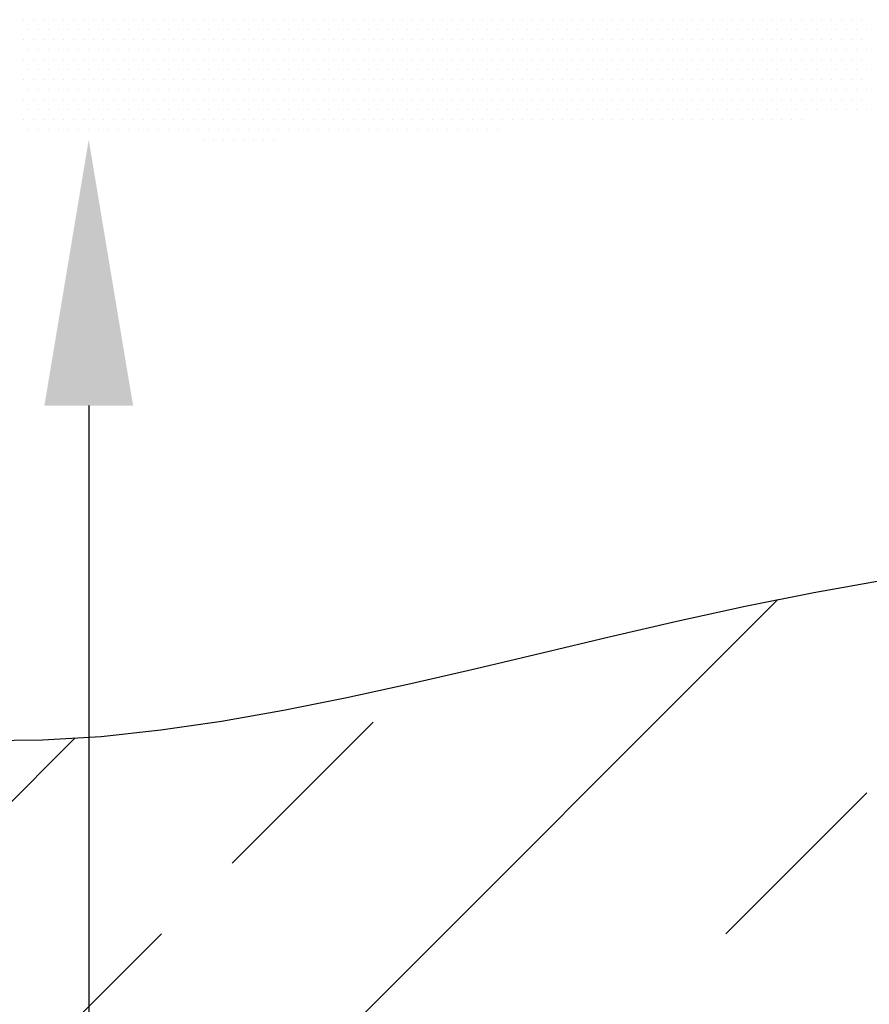
# Model space of a CAD drawing. Extents: x 0 to 11, y 0 to 8.5.
# Drawn here: x 7.4 to 7.8, y 4 to 4.4 of the extents above; entities that cross this region are included whole.
import ezdxf

# ---------------------------------------------------------------- set-up
doc = ezdxf.new("R2010")
doc.units = 0
doc.header["$LTSCALE"] = 2
doc.header["$MEASUREMENT"] = 0
doc.layers.get('0').update_dxf_attribs({"linetype": 'CONTINUOUS'})
doc.layers.add('DIM', color=1, linetype='CONTINUOUS')
doc.layers.add('HATCH', color=200, linetype='CONTINUOUS')

# ---------------------------------------------------------------- blocks, each defined once
blk = doc.blocks.new('*X3')
at = {"color": 0}
for p, q in [((11.73516, 7.58906), (11.73516, 7.58906)), ((11.73984, 7.58906), (11.73984, 7.58906)), ((11.74453, 7.58906), (11.74453, 7.58906)), ((11.74922, 7.58906), (11.74922, 7.58906)), ((11.75391, 7.58906), (11.75391, 7.58906)), ((11.75859, 7.58906), (11.75859, 7.58906)), ((11.76328, 7.58906), (11.76328, 7.58906)), ((11.76797, 7.58906), (11.76797, 7.58906)), ((11.77266, 7.58906), (11.77266, 7.58906)), ((11.77734, 7.58906), (11.77734, 7.58906)), ((11.78203, 7.58906), (11.78203, 7.58906)), ((11.78672, 7.58906), (11.78672, 7.58906)), ((11.79141, 7.58906), (11.79141, 7.58906)), ((11.79609, 7.58906), (11.79609, 7.58906)), ((11.80078, 7.58906), (11.80078, 7.58906)), ((11.80547, 7.58906), (11.80547, 7.58906)), ((11.81016, 7.58906), (11.81016, 7.58906)), ((11.81484, 7.58906), (11.81484, 7.58906)), ((11.81953, 7.58906), (11.81953, 7.58906)), ((11.82422, 7.58906), (11.82422, 7.58906)), ((11.82891, 7.58906), (11.82891, 7.58906)), ((11.83359, 7.58906), (11.83359, 7.58906)), ((11.83828, 7.58906), (11.83828, 7.58906)), ((11.84297, 7.58906), (11.84297, 7.58906)), ((11.84766, 7.58906), (11.84766, 7.58906)), ((11.85234, 7.58906), (11.85234, 7.58906)), ((11.85703, 7.58906), (11.85703, 7.58906)), ((11.86172, 7.58906), (11.86172, 7.58906)), ((11.86641, 7.58906), (11.86641, 7.58906)), ((11.87109, 7.58906), (11.87109, 7.58906)), ((11.87578, 7.58906), (11.87578, 7.58906)), ((11.88047, 7.58906), (11.88047, 7.58906)), ((11.88516, 7.58906), (11.88516, 7.58906)), ((11.88984, 7.58906), (11.88984, 7.58906)), ((11.89453, 7.58906), (11.89453, 7.58906)), ((11.89922, 7.58906), (11.89922, 7.58906)), ((11.90391, 7.58906), (11.90391, 7.58906)), ((11.90859, 7.58906), (11.90859, 7.58906)), ((11.91328, 7.58906), (11.91328, 7.58906)), ((11.91797, 7.58906), (11.91797, 7.58906)), ((11.92266, 7.58906), (11.92266, 7.58906)), ((11.92734, 7.58906), (11.92734, 7.58906)), ((11.93203, 7.58906), (11.93203, 7.58906)), ((11.93672, 7.58906), (11.93672, 7.58906)), ((11.94141, 7.58906), (11.94141, 7.58906)), ((11.94609, 7.58906), (11.94609, 7.58906)), ((11.95078, 7.58906), (11.95078, 7.58906)), ((11.95547, 7.58906), (11.95547, 7.58906)), ((11.96016, 7.58906), (11.96016, 7.58906)), ((11.96484, 7.58906), (11.96484, 7.58906)), ((11.96953, 7.58906), (11.96953, 7.58906)), ((11.97422, 7.58906), (11.97422, 7.58906)), ((11.97891, 7.58906), (11.97891, 7.58906)), ((11.98359, 7.58906), (11.98359, 7.58906)), ((11.98828, 7.58906), (11.98828, 7.58906)), ((11.99297, 7.58906), (11.99297, 7.58906)), ((11.99766, 7.58906), (11.99766, 7.58906)), ((12.00234, 7.58906), (12.00234, 7.58906)), ((12.00703, 7.58906), (12.00703, 7.58906)), ((12.01172, 7.58906), (12.01172, 7.58906)), ((12.01641, 7.58906), (12.01641, 7.58906)), ((12.02109, 7.58906), (12.02109, 7.58906)), ((12.02578, 7.58906), (12.02578, 7.58906)), ((12.03047, 7.58906), (12.03047, 7.58906)), ((12.03516, 7.58906), (12.03516, 7.58906)), ((12.03984, 7.58906), (12.03984, 7.58906)), ((12.04453, 7.58906), (12.04453, 7.58906)), ((12.04922, 7.58906), (12.04922, 7.58906)), ((12.05391, 7.58906), (12.05391, 7.58906)), ((12.05859, 7.58906), (12.05859, 7.58906)), ((12.06328, 7.58906), (12.06328, 7.58906)), ((12.06797, 7.58906), (12.06797, 7.58906)), ((12.07266, 7.58906), (12.07266, 7.58906)), ((12.07734, 7.58906), (12.07734, 7.58906)), ((12.08203, 7.58906), (12.08203, 7.58906)), ((12.08672, 7.58906), (12.08672, 7.58906)), ((12.09141, 7.58906), (12.09141, 7.58906)), ((12.09609, 7.58906), (12.09609, 7.58906)), ((12.10078, 7.58906), (12.10078, 7.58906)), ((12.10547, 7.58906), (12.10547, 7.58906)), ((12.11016, 7.58906), (12.11016, 7.58906)), ((12.11484, 7.58906), (12.11484, 7.58906)), ((12.11953, 7.58906), (12.11953, 7.58906)), ((12.12422, 7.58906), (12.12422, 7.58906)), ((12.12891, 7.58906), (12.12891, 7.58906)), ((11.7375, 7.58437), (11.7375, 7.58437)), ((11.74219, 7.58437), (11.74219, 7.58437)), ((11.74687, 7.58437), (11.74687, 7.58437)), ((11.75156, 7.58437), (11.75156, 7.58437)), ((11.75625, 7.58437), (11.75625, 7.58437)), ((11.76094, 7.58437), (11.76094, 7.58437)), ((11.76562, 7.58437), (11.76562, 7.58437)), ((11.77031, 7.58437), (11.77031, 7.58437)), ((11.775, 7.58437), (11.775, 7.58437)), ((11.77969, 7.58437), (11.77969, 7.58437)), ((11.78437, 7.58437), (11.78437, 7.58437)), ((11.78906, 7.58437), (11.78906, 7.58437)), ((11.79375, 7.58437), (11.79375, 7.58437)), ((11.79844, 7.58437), (11.79844, 7.58437)), ((11.80312, 7.58437), (11.80312, 7.58437)), ((11.80781, 7.58437), (11.80781, 7.58437)), ((11.8125, 7.58437), (11.8125, 7.58437)), ((11.81719, 7.58437), (11.81719, 7.58437)), ((11.82187, 7.58437), (11.82187, 7.58437)), ((11.82656, 7.58437), (11.82656, 7.58437)), ((11.83125, 7.58437), (11.83125, 7.58437)), ((11.83594, 7.58437), (11.83594, 7.58437)), ((11.84062, 7.58437), (11.84062, 7.58437)), ((11.84531, 7.58437), (11.84531, 7.58437)), ((11.85, 7.58437), (11.85, 7.58437)), ((11.85469, 7.58437), (11.85469, 7.58437)), ((11.85937, 7.58437), (11.85937, 7.58437)), ((11.86406, 7.58437), (11.86406, 7.58437)), ((11.86875, 7.58437), (11.86875, 7.58437)), ((11.87344, 7.58437), (11.87344, 7.58437)), ((11.87812, 7.58437), (11.87812, 7.58437)), ((11.88281, 7.58437), (11.88281, 7.58437)), ((11.8875, 7.58437), (11.8875, 7.58437)), ((11.89219, 7.58437), (11.89219, 7.58437)), ((11.89687, 7.58437), (11.89687, 7.58437)), ((11.90156, 7.58437), (11.90156, 7.58437)), ((11.90625, 7.58437), (11.90625, 7.58437)), ((11.91094, 7.58437), (11.91094, 7.58437)), ((11.91562, 7.58437), (11.91562, 7.58437)), ((11.92031, 7.58437), (11.92031, 7.58437)), ((11.925, 7.58437), (11.925, 7.58437)), ((11.92969, 7.58437), (11.92969, 7.58437)), ((11.93437, 7.58437), (11.93437, 7.58437)), ((11.93906, 7.58437), (11.93906, 7.58437)), ((11.94375, 7.58437), (11.94375, 7.58437)), ((11.94844, 7.58437), (11.94844, 7.58437)), ((11.95312, 7.58437), (11.95312, 7.58437)), ((11.95781, 7.58437), (11.95781, 7.58437)), ((11.9625, 7.58437), (11.9625, 7.58437)), ((11.96719, 7.58437), (11.96719, 7.58437)), ((11.97187, 7.58437), (11.97187, 7.58437)), ((11.97656, 7.58437), (11.97656, 7.58437)), ((11.98125, 7.58437), (11.98125, 7.58437)), ((11.98594, 7.58437), (11.98594, 7.58437)), ((11.99062, 7.58437), (11.99062, 7.58437)), ((11.99531, 7.58437), (11.99531, 7.58437)), ((12, 7.58437), (12, 7.58437)), ((12.00469, 7.58437), (12.00469, 7.58437)), ((12.00937, 7.58437), (12.00937, 7.58437)), ((12.01406, 7.58437), (12.01406, 7.58437)), ((12.01875, 7.58437), (12.01875, 7.58437)), ((12.02344, 7.58437), (12.02344, 7.58437)), ((12.02812, 7.58437), (12.02812, 7.58437)), ((12.03281, 7.58437), (12.03281, 7.58437)), ((12.0375, 7.58437), (12.0375, 7.58437)), ((12.04219, 7.58437), (12.04219, 7.58437)), ((12.04687, 7.58437), (12.04687, 7.58437)), ((12.05156, 7.58437), (12.05156, 7.58437)), ((12.05625, 7.58437), (12.05625, 7.58437)), ((12.06094, 7.58437), (12.06094, 7.58437)), ((12.06562, 7.58437), (12.06562, 7.58437)), ((12.07031, 7.58437), (12.07031, 7.58437)), ((12.075, 7.58437), (12.075, 7.58437)), ((12.07969, 7.58437), (12.07969, 7.58437)), ((12.08437, 7.58437), (12.08437, 7.58437)), ((12.08906, 7.58437), (12.08906, 7.58437)), ((12.09375, 7.58437), (12.09375, 7.58437)), ((12.09844, 7.58437), (12.09844, 7.58437)), ((12.10312, 7.58437), (12.10312, 7.58437)), ((12.10781, 7.58437), (12.10781, 7.58437)), ((12.1125, 7.58437), (12.1125, 7.58437)), ((12.11719, 7.58437), (12.11719, 7.58437)), ((12.12187, 7.58437), (12.12187, 7.58437)), ((12.12656, 7.58437), (12.12656, 7.58437)), ((12.13125, 7.58437), (12.13125, 7.58437)), ((11.73516, 7.57969), (11.73516, 7.57969)), ((11.73984, 7.57969), (11.73984, 7.57969)), ((11.74453, 7.57969), (11.74453, 7.57969)), ((11.74922, 7.57969), (11.74922, 7.57969)), ((11.75391, 7.57969), (11.75391, 7.57969)), ((11.75859, 7.57969), (11.75859, 7.57969)), ((11.76328, 7.57969), (11.76328, 7.57969)), ((11.76797, 7.57969), (11.76797, 7.57969)), ((11.77266, 7.57969), (11.77266, 7.57969)), ((11.77734, 7.57969), (11.77734, 7.57969)), ((11.78203, 7.57969), (11.78203, 7.57969)), ((11.78672, 7.57969), (11.78672, 7.57969)), ((11.79141, 7.57969), (11.79141, 7.57969)), ((11.79609, 7.57969), (11.79609, 7.57969)), ((11.80078, 7.57969), (11.80078, 7.57969)), ((11.80547, 7.57969), (11.80547, 7.57969)), ((11.81016, 7.57969), (11.81016, 7.57969)), ((11.81484, 7.57969), (11.81484, 7.57969)), ((11.81953, 7.57969), (11.81953, 7.57969)), ((11.82422, 7.57969), (11.82422, 7.57969)), ((11.82891, 7.57969), (11.82891, 7.57969)), ((11.83359, 7.57969), (11.83359, 7.57969)), ((11.83828, 7.57969), (11.83828, 7.57969)), ((11.84297, 7.57969), (11.84297, 7.57969)), ((11.84766, 7.57969), (11.84766, 7.57969)), ((11.85234, 7.57969), (11.85234, 7.57969)), ((11.85703, 7.57969), (11.85703, 7.57969)), ((11.86172, 7.57969), (11.86172, 7.57969)), ((11.86641, 7.57969), (11.86641, 7.57969)), ((11.87109, 7.57969), (11.87109, 7.57969)), ((11.87578, 7.57969), (11.87578, 7.57969)), ((11.88047, 7.57969), (11.88047, 7.57969)), ((11.88516, 7.57969), (11.88516, 7.57969)), ((11.88984, 7.57969), (11.88984, 7.57969)), ((11.89453, 7.57969), (11.89453, 7.57969)), ((11.89922, 7.57969), (11.89922, 7.57969)), ((11.90391, 7.57969), (11.90391, 7.57969)), ((11.90859, 7.57969), (11.90859, 7.57969)), ((11.91328, 7.57969), (11.91328, 7.57969)), ((11.91797, 7.57969), (11.91797, 7.57969)), ((11.92266, 7.57969), (11.92266, 7.57969)), ((11.92734, 7.57969), (11.92734, 7.57969)), ((11.93203, 7.57969), (11.93203, 7.57969)), ((11.93672, 7.57969), (11.93672, 7.57969)), ((11.94141, 7.57969), (11.94141, 7.57969)), ((11.94609, 7.57969), (11.94609, 7.57969)), ((11.95078, 7.57969), (11.95078, 7.57969)), ((11.95547, 7.57969), (11.95547, 7.57969)), ((11.96016, 7.57969), (11.96016, 7.57969)), ((11.96484, 7.57969), (11.96484, 7.57969)), ((11.96953, 7.57969), (11.96953, 7.57969)), ((11.97422, 7.57969), (11.97422, 7.57969)), ((11.97891, 7.57969), (11.97891, 7.57969)), ((11.98359, 7.57969), (11.98359, 7.57969)), ((11.98828, 7.57969), (11.98828, 7.57969)), ((11.99297, 7.57969), (11.99297, 7.57969)), ((11.99766, 7.57969), (11.99766, 7.57969)), ((12.00234, 7.57969), (12.00234, 7.57969)), ((12.00703, 7.57969), (12.00703, 7.57969)), ((12.01172, 7.57969), (12.01172, 7.57969)), ((12.01641, 7.57969), (12.01641, 7.57969)), ((12.02109, 7.57969), (12.02109, 7.57969)), ((12.02578, 7.57969), (12.02578, 7.57969)), ((12.03047, 7.57969), (12.03047, 7.57969)), ((12.03516, 7.57969), (12.03516, 7.57969)), ((12.03984, 7.57969), (12.03984, 7.57969)), ((12.04453, 7.57969), (12.04453, 7.57969)), ((12.04922, 7.57969), (12.04922, 7.57969)), ((12.05391, 7.57969), (12.05391, 7.57969)), ((12.05859, 7.57969), (12.05859, 7.57969)), ((12.06328, 7.57969), (12.06328, 7.57969)), ((12.06797, 7.57969), (12.06797, 7.57969)), ((12.07266, 7.57969), (12.07266, 7.57969)), ((12.07734, 7.57969), (12.07734, 7.57969)), ((12.08203, 7.57969), (12.08203, 7.57969)), ((12.08672, 7.57969), (12.08672, 7.57969)), ((12.09141, 7.57969), (12.09141, 7.57969)), ((12.09609, 7.57969), (12.09609, 7.57969)), ((12.10078, 7.57969), (12.10078, 7.57969)), ((12.10547, 7.57969), (12.10547, 7.57969)), ((12.11016, 7.57969), (12.11016, 7.57969)), ((12.11484, 7.57969), (12.11484, 7.57969)), ((12.11953, 7.57969), (12.11953, 7.57969)), ((12.12422, 7.57969), (12.12422, 7.57969)), ((12.12891, 7.57969), (12.12891, 7.57969)), ((11.7375, 7.575), (11.7375, 7.575)), ((11.74219, 7.575), (11.74219, 7.575)), ((11.74687, 7.575), (11.74687, 7.575)), ((11.75156, 7.575), (11.75156, 7.575)), ((11.75625, 7.575), (11.75625, 7.575)), ((11.76094, 7.575), (11.76094, 7.575)), ((11.76562, 7.575), (11.76562, 7.575)), ((11.77031, 7.575), (11.77031, 7.575)), ((11.775, 7.575), (11.775, 7.575)), ((11.77969, 7.575), (11.77969, 7.575)), ((11.78437, 7.575), (11.78437, 7.575)), ((11.78906, 7.575), (11.78906, 7.575)), ((11.79375, 7.575), (11.79375, 7.575)), ((11.79844, 7.575), (11.79844, 7.575)), ((11.80312, 7.575), (11.80312, 7.575)), ((11.80781, 7.575), (11.80781, 7.575)), ((11.8125, 7.575), (11.8125, 7.575)), ((11.81719, 7.575), (11.81719, 7.575)), ((11.82187, 7.575), (11.82187, 7.575)), ((11.82656, 7.575), (11.82656, 7.575)), ((11.83125, 7.575), (11.83125, 7.575)), ((11.83594, 7.575), (11.83594, 7.575)), ((11.84062, 7.575), (11.84062, 7.575)), ((11.84531, 7.575), (11.84531, 7.575)), ((11.85, 7.575), (11.85, 7.575)), ((11.85469, 7.575), (11.85469, 7.575)), ((11.85937, 7.575), (11.85937, 7.575)), ((11.86406, 7.575), (11.86406, 7.575)), ((11.86875, 7.575), (11.86875, 7.575)), ((11.87344, 7.575), (11.87344, 7.575)), ((11.87812, 7.575), (11.87812, 7.575)), ((11.88281, 7.575), (11.88281, 7.575)), ((11.8875, 7.575), (11.8875, 7.575)), ((11.89219, 7.575), (11.89219, 7.575)), ((11.89687, 7.575), (11.89687, 7.575)), ((11.90156, 7.575), (11.90156, 7.575)), ((11.90625, 7.575), (11.90625, 7.575)), ((11.91094, 7.575), (11.91094, 7.575)), ((11.91562, 7.575), (11.91562, 7.575)), ((11.92031, 7.575), (11.92031, 7.575)), ((11.925, 7.575), (11.925, 7.575)), ((11.92969, 7.575), (11.92969, 7.575)), ((11.93437, 7.575), (11.93437, 7.575)), ((11.93906, 7.575), (11.93906, 7.575)), ((11.94375, 7.575), (11.94375, 7.575)), ((11.94844, 7.575), (11.94844, 7.575)), ((11.95312, 7.575), (11.95312, 7.575)), ((11.95781, 7.575), (11.95781, 7.575)), ((11.9625, 7.575), (11.9625, 7.575)), ((11.96719, 7.575), (11.96719, 7.575)), ((11.97187, 7.575), (11.97187, 7.575)), ((11.97656, 7.575), (11.97656, 7.575)), ((11.98125, 7.575), (11.98125, 7.575)), ((11.98594, 7.575), (11.98594, 7.575)), ((11.99062, 7.575), (11.99062, 7.575)), ((11.99531, 7.575), (11.99531, 7.575)), ((12, 7.575), (12, 7.575)), ((12.00469, 7.575), (12.00469, 7.575)), ((12.00937, 7.575), (12.00937, 7.575)), ((12.01406, 7.575), (12.01406, 7.575)), ((12.01875, 7.575), (12.01875, 7.575)), ((12.02344, 7.575), (12.02344, 7.575)), ((12.02812, 7.575), (12.02812, 7.575)), ((12.03281, 7.575), (12.03281, 7.575)), ((12.0375, 7.575), (12.0375, 7.575)), ((12.04219, 7.575), (12.04219, 7.575)), ((12.04687, 7.575), (12.04687, 7.575)), ((12.05156, 7.575), (12.05156, 7.575)), ((12.05625, 7.575), (12.05625, 7.575)), ((12.06094, 7.575), (12.06094, 7.575)), ((12.06562, 7.575), (12.06562, 7.575)), ((12.07031, 7.575), (12.07031, 7.575)), ((12.075, 7.575), (12.075, 7.575)), ((12.07969, 7.575), (12.07969, 7.575)), ((12.08437, 7.575), (12.08437, 7.575)), ((12.08906, 7.575), (12.08906, 7.575)), ((12.09375, 7.575), (12.09375, 7.575)), ((12.09844, 7.575), (12.09844, 7.575)), ((12.10312, 7.575), (12.10312, 7.575)), ((12.10781, 7.575), (12.10781, 7.575)), ((12.1125, 7.575), (12.1125, 7.575)), ((12.11719, 7.575), (12.11719, 7.575)), ((12.12187, 7.575), (12.12187, 7.575)), ((12.12656, 7.575), (12.12656, 7.575)), ((12.13125, 7.575), (12.13125, 7.575)), ((11.73516, 7.57031), (11.73516, 7.57031)), ((11.73984, 7.57031), (11.73984, 7.57031)), ((11.74453, 7.57031), (11.74453, 7.57031)), ((11.74922, 7.57031), (11.74922, 7.57031)), ((11.75391, 7.57031), (11.75391, 7.57031)), ((11.75859, 7.57031), (11.75859, 7.57031)), ((11.76328, 7.57031), (11.76328, 7.57031)), ((11.76797, 7.57031), (11.76797, 7.57031)), ((11.77266, 7.57031), (11.77266, 7.57031)), ((11.77734, 7.57031), (11.77734, 7.57031)), ((11.78203, 7.57031), (11.78203, 7.57031)), ((11.78672, 7.57031), (11.78672, 7.57031)), ((11.79141, 7.57031), (11.79141, 7.57031)), ((11.79609, 7.57031), (11.79609, 7.57031)), ((11.80078, 7.57031), (11.80078, 7.57031)), ((11.80547, 7.57031), (11.80547, 7.57031)), ((11.81016, 7.57031), (11.81016, 7.57031)), ((11.81484, 7.57031), (11.81484, 7.57031)), ((11.81953, 7.57031), (11.81953, 7.57031)), ((11.82422, 7.57031), (11.82422, 7.57031)), ((11.82891, 7.57031), (11.82891, 7.57031)), ((11.83359, 7.57031), (11.83359, 7.57031)), ((11.83828, 7.57031), (11.83828, 7.57031)), ((11.84297, 7.57031), (11.84297, 7.57031)), ((11.84766, 7.57031), (11.84766, 7.57031)), ((11.85234, 7.57031), (11.85234, 7.57031)), ((11.85703, 7.57031), (11.85703, 7.57031)), ((11.86172, 7.57031), (11.86172, 7.57031)), ((11.86641, 7.57031), (11.86641, 7.57031)), ((11.87109, 7.57031), (11.87109, 7.57031)), ((11.87578, 7.57031), (11.87578, 7.57031)), ((11.88047, 7.57031), (11.88047, 7.57031)), ((11.88516, 7.57031), (11.88516, 7.57031)), ((11.88984, 7.57031), (11.88984, 7.57031)), ((11.89453, 7.57031), (11.89453, 7.57031)), ((11.89922, 7.57031), (11.89922, 7.57031)), ((11.90391, 7.57031), (11.90391, 7.57031)), ((11.90859, 7.57031), (11.90859, 7.57031)), ((11.91328, 7.57031), (11.91328, 7.57031)), ((11.91797, 7.57031), (11.91797, 7.57031)), ((11.92266, 7.57031), (11.92266, 7.57031)), ((11.92734, 7.57031), (11.92734, 7.57031)), ((11.93203, 7.57031), (11.93203, 7.57031)), ((11.93672, 7.57031), (11.93672, 7.57031)), ((11.94141, 7.57031), (11.94141, 7.57031)), ((11.94609, 7.57031), (11.94609, 7.57031)), ((11.95078, 7.57031), (11.95078, 7.57031)), ((11.95547, 7.57031), (11.95547, 7.57031)), ((11.96016, 7.57031), (11.96016, 7.57031)), ((11.96484, 7.57031), (11.96484, 7.57031)), ((11.96953, 7.57031), (11.96953, 7.57031)), ((11.97422, 7.57031), (11.97422, 7.57031)), ((11.97891, 7.57031), (11.97891, 7.57031)), ((11.98359, 7.57031), (11.98359, 7.57031)), ((11.98828, 7.57031), (11.98828, 7.57031)), ((11.99297, 7.57031), (11.99297, 7.57031)), ((11.99766, 7.57031), (11.99766, 7.57031)), ((12.00234, 7.57031), (12.00234, 7.57031)), ((12.00703, 7.57031), (12.00703, 7.57031)), ((12.01172, 7.57031), (12.01172, 7.57031)), ((12.01641, 7.57031), (12.01641, 7.57031)), ((12.02109, 7.57031), (12.02109, 7.57031)), ((12.02578, 7.57031), (12.02578, 7.57031)), ((12.03047, 7.57031), (12.03047, 7.57031)), ((12.03516, 7.57031), (12.03516, 7.57031)), ((12.03984, 7.57031), (12.03984, 7.57031)), ((12.04453, 7.57031), (12.04453, 7.57031)), ((12.04922, 7.57031), (12.04922, 7.57031)), ((12.05391, 7.57031), (12.05391, 7.57031)), ((12.05859, 7.57031), (12.05859, 7.57031)), ((12.06328, 7.57031), (12.06328, 7.57031)), ((12.06797, 7.57031), (12.06797, 7.57031)), ((12.07266, 7.57031), (12.07266, 7.57031)), ((12.07734, 7.57031), (12.07734, 7.57031)), ((12.08203, 7.57031), (12.08203, 7.57031)), ((12.08672, 7.57031), (12.08672, 7.57031)), ((12.09141, 7.57031), (12.09141, 7.57031)), ((12.09609, 7.57031), (12.09609, 7.57031)), ((12.10078, 7.57031), (12.10078, 7.57031)), ((12.10547, 7.57031), (12.10547, 7.57031)), ((12.11016, 7.57031), (12.11016, 7.57031)), ((12.11484, 7.57031), (12.11484, 7.57031)), ((12.11953, 7.57031), (12.11953, 7.57031)), ((12.12422, 7.57031), (12.12422, 7.57031)), ((12.12891, 7.57031), (12.12891, 7.57031)), ((11.7375, 7.56562), (11.7375, 7.56562)), ((11.74219, 7.56562), (11.74219, 7.56562)), ((11.74687, 7.56562), (11.74687, 7.56562)), ((11.75156, 7.56562), (11.75156, 7.56562)), ((11.75625, 7.56562), (11.75625, 7.56562)), ((11.76094, 7.56562), (11.76094, 7.56562)), ((11.76562, 7.56562), (11.76562, 7.56562)), ((11.77031, 7.56562), (11.77031, 7.56562)), ((11.775, 7.56562), (11.775, 7.56562)), ((11.77969, 7.56562), (11.77969, 7.56562)), ((11.78437, 7.56562), (11.78437, 7.56562)), ((11.78906, 7.56562), (11.78906, 7.56562)), ((11.79375, 7.56562), (11.79375, 7.56562)), ((11.79844, 7.56562), (11.79844, 7.56562)), ((11.80312, 7.56562), (11.80312, 7.56562)), ((11.80781, 7.56562), (11.80781, 7.56562)), ((11.8125, 7.56562), (11.8125, 7.56562)), ((11.81719, 7.56562), (11.81719, 7.56562)), ((11.82187, 7.56562), (11.82187, 7.56562)), ((11.82656, 7.56562), (11.82656, 7.56562)), ((11.83125, 7.56562), (11.83125, 7.56562)), ((11.83594, 7.56562), (11.83594, 7.56562)), ((11.84062, 7.56562), (11.84062, 7.56562)), ((11.84531, 7.56562), (11.84531, 7.56562)), ((11.85, 7.56562), (11.85, 7.56562)), ((11.85469, 7.56562), (11.85469, 7.56562)), ((11.85937, 7.56562), (11.85937, 7.56562)), ((11.86406, 7.56562), (11.86406, 7.56562)), ((11.86875, 7.56562), (11.86875, 7.56562)), ((11.87344, 7.56562), (11.87344, 7.56562)), ((11.87812, 7.56562), (11.87812, 7.56562)), ((11.88281, 7.56562), (11.88281, 7.56562)), ((11.8875, 7.56562), (11.8875, 7.56562)), ((11.89219, 7.56562), (11.89219, 7.56562)), ((11.89687, 7.56562), (11.89687, 7.56562)), ((11.90156, 7.56562), (11.90156, 7.56562)), ((11.90625, 7.56562), (11.90625, 7.56562)), ((11.91094, 7.56562), (11.91094, 7.56562)), ((11.91562, 7.56562), (11.91562, 7.56562)), ((11.92031, 7.56562), (11.92031, 7.56562)), ((11.925, 7.56562), (11.925, 7.56562)), ((11.92969, 7.56562), (11.92969, 7.56562)), ((11.93437, 7.56562), (11.93437, 7.56562)), ((11.93906, 7.56562), (11.93906, 7.56562)), ((11.94375, 7.56562), (11.94375, 7.56562)), ((11.94844, 7.56562), (11.94844, 7.56562)), ((11.95312, 7.56562), (11.95312, 7.56562)), ((11.95781, 7.56562), (11.95781, 7.56562)), ((11.9625, 7.56562), (11.9625, 7.56562)), ((11.96719, 7.56562), (11.96719, 7.56562)), ((11.97187, 7.56562), (11.97187, 7.56562)), ((11.97656, 7.56562), (11.97656, 7.56562)), ((11.98125, 7.56562), (11.98125, 7.56562)), ((11.98594, 7.56562), (11.98594, 7.56562)), ((11.99062, 7.56562), (11.99062, 7.56562)), ((11.99531, 7.56562), (11.99531, 7.56562)), ((12, 7.56562), (12, 7.56562)), ((12.00469, 7.56562), (12.00469, 7.56562)), ((12.00937, 7.56562), (12.00937, 7.56562)), ((12.01406, 7.56562), (12.01406, 7.56562)), ((12.01875, 7.56562), (12.01875, 7.56562)), ((12.02344, 7.56562), (12.02344, 7.56562)), ((12.02812, 7.56562), (12.02812, 7.56562)), ((12.03281, 7.56562), (12.03281, 7.56562)), ((12.0375, 7.56562), (12.0375, 7.56562)), ((12.04219, 7.56562), (12.04219, 7.56562)), ((12.04687, 7.56562), (12.04687, 7.56562)), ((12.05156, 7.56562), (12.05156, 7.56562)), ((12.05625, 7.56562), (12.05625, 7.56562)), ((12.06094, 7.56562), (12.06094, 7.56562)), ((12.06562, 7.56562), (12.06562, 7.56562)), ((12.07031, 7.56562), (12.07031, 7.56562)), ((12.075, 7.56562), (12.075, 7.56562)), ((12.07969, 7.56562), (12.07969, 7.56562)), ((12.08437, 7.56562), (12.08437, 7.56562)), ((12.08906, 7.56562), (12.08906, 7.56562)), ((12.09375, 7.56562), (12.09375, 7.56562)), ((12.09844, 7.56562), (12.09844, 7.56562)), ((12.10312, 7.56562), (12.10312, 7.56562)), ((12.10781, 7.56562), (12.10781, 7.56562)), ((12.1125, 7.56562), (12.1125, 7.56562)), ((12.11719, 7.56562), (12.11719, 7.56562)), ((12.12187, 7.56562), (12.12187, 7.56562)), ((12.12656, 7.56562), (12.12656, 7.56562)), ((12.13125, 7.56562), (12.13125, 7.56562)), ((11.73516, 7.56094), (11.73516, 7.56094)), ((11.73984, 7.56094), (11.73984, 7.56094)), ((11.74453, 7.56094), (11.74453, 7.56094)), ((11.74922, 7.56094), (11.74922, 7.56094)), ((11.75391, 7.56094), (11.75391, 7.56094)), ((11.75859, 7.56094), (11.75859, 7.56094)), ((11.76328, 7.56094), (11.76328, 7.56094)), ((11.76797, 7.56094), (11.76797, 7.56094)), ((11.77266, 7.56094), (11.77266, 7.56094)), ((11.77734, 7.56094), (11.77734, 7.56094)), ((11.78203, 7.56094), (11.78203, 7.56094)), ((11.78672, 7.56094), (11.78672, 7.56094)), ((11.79141, 7.56094), (11.79141, 7.56094)), ((11.79609, 7.56094), (11.79609, 7.56094)), ((11.80078, 7.56094), (11.80078, 7.56094)), ((11.80547, 7.56094), (11.80547, 7.56094)), ((11.81016, 7.56094), (11.81016, 7.56094)), ((11.81484, 7.56094), (11.81484, 7.56094)), ((11.81953, 7.56094), (11.81953, 7.56094)), ((11.82422, 7.56094), (11.82422, 7.56094)), ((11.82891, 7.56094), (11.82891, 7.56094)), ((11.83359, 7.56094), (11.83359, 7.56094)), ((11.83828, 7.56094), (11.83828, 7.56094)), ((11.84297, 7.56094), (11.84297, 7.56094)), ((11.84766, 7.56094), (11.84766, 7.56094)), ((11.85234, 7.56094), (11.85234, 7.56094)), ((11.85703, 7.56094), (11.85703, 7.56094)), ((11.86172, 7.56094), (11.86172, 7.56094)), ((11.86641, 7.56094), (11.86641, 7.56094)), ((11.87109, 7.56094), (11.87109, 7.56094)), ((11.87578, 7.56094), (11.87578, 7.56094)), ((11.88047, 7.56094), (11.88047, 7.56094)), ((11.88516, 7.56094), (11.88516, 7.56094)), ((11.88984, 7.56094), (11.88984, 7.56094)), ((11.89453, 7.56094), (11.89453, 7.56094)), ((11.89922, 7.56094), (11.89922, 7.56094)), ((11.90391, 7.56094), (11.90391, 7.56094)), ((11.90859, 7.56094), (11.90859, 7.56094)), ((11.91328, 7.56094), (11.91328, 7.56094)), ((11.91797, 7.56094), (11.91797, 7.56094)), ((11.92266, 7.56094), (11.92266, 7.56094)), ((11.92734, 7.56094), (11.92734, 7.56094)), ((11.93203, 7.56094), (11.93203, 7.56094)), ((11.93672, 7.56094), (11.93672, 7.56094)), ((11.94141, 7.56094), (11.94141, 7.56094)), ((11.94609, 7.56094), (11.94609, 7.56094)), ((11.95078, 7.56094), (11.95078, 7.56094)), ((11.95547, 7.56094), (11.95547, 7.56094)), ((11.96016, 7.56094), (11.96016, 7.56094)), ((11.96484, 7.56094), (11.96484, 7.56094)), ((11.96953, 7.56094), (11.96953, 7.56094)), ((11.97422, 7.56094), (11.97422, 7.56094)), ((11.97891, 7.56094), (11.97891, 7.56094)), ((11.98359, 7.56094), (11.98359, 7.56094)), ((11.98828, 7.56094), (11.98828, 7.56094)), ((11.99297, 7.56094), (11.99297, 7.56094)), ((11.99766, 7.56094), (11.99766, 7.56094)), ((12.00234, 7.56094), (12.00234, 7.56094)), ((12.00703, 7.56094), (12.00703, 7.56094)), ((12.01172, 7.56094), (12.01172, 7.56094)), ((12.01641, 7.56094), (12.01641, 7.56094)), ((12.02109, 7.56094), (12.02109, 7.56094)), ((12.02578, 7.56094), (12.02578, 7.56094)), ((12.03047, 7.56094), (12.03047, 7.56094)), ((12.03516, 7.56094), (12.03516, 7.56094)), ((12.03984, 7.56094), (12.03984, 7.56094)), ((12.04453, 7.56094), (12.04453, 7.56094)), ((12.04922, 7.56094), (12.04922, 7.56094)), ((12.05391, 7.56094), (12.05391, 7.56094)), ((12.05859, 7.56094), (12.05859, 7.56094)), ((12.06328, 7.56094), (12.06328, 7.56094)), ((12.06797, 7.56094), (12.06797, 7.56094)), ((12.07266, 7.56094), (12.07266, 7.56094)), ((12.07734, 7.56094), (12.07734, 7.56094)), ((12.08203, 7.56094), (12.08203, 7.56094)), ((12.08672, 7.56094), (12.08672, 7.56094)), ((12.09141, 7.56094), (12.09141, 7.56094)), ((12.09609, 7.56094), (12.09609, 7.56094)), ((12.10078, 7.56094), (12.10078, 7.56094)), ((12.10547, 7.56094), (12.10547, 7.56094)), ((12.11016, 7.56094), (12.11016, 7.56094)), ((12.11484, 7.56094), (12.11484, 7.56094)), ((12.11953, 7.56094), (12.11953, 7.56094)), ((12.12422, 7.56094), (12.12422, 7.56094)), ((12.12891, 7.56094), (12.12891, 7.56094)), ((11.7375, 7.55625), (11.7375, 7.55625)), ((11.74219, 7.55625), (11.74219, 7.55625)), ((11.74687, 7.55625), (11.74687, 7.55625)), ((11.75156, 7.55625), (11.75156, 7.55625)), ((11.75625, 7.55625), (11.75625, 7.55625)), ((11.76094, 7.55625), (11.76094, 7.55625)), ((11.76562, 7.55625), (11.76562, 7.55625)), ((11.77031, 7.55625), (11.77031, 7.55625)), ((11.775, 7.55625), (11.775, 7.55625)), ((11.77969, 7.55625), (11.77969, 7.55625)), ((11.78437, 7.55625), (11.78437, 7.55625)), ((11.78906, 7.55625), (11.78906, 7.55625)), ((11.79375, 7.55625), (11.79375, 7.55625)), ((11.79844, 7.55625), (11.79844, 7.55625)), ((11.80312, 7.55625), (11.80312, 7.55625)), ((11.80781, 7.55625), (11.80781, 7.55625)), ((11.8125, 7.55625), (11.8125, 7.55625)), ((11.81719, 7.55625), (11.81719, 7.55625)), ((11.82187, 7.55625), (11.82187, 7.55625)), ((11.82656, 7.55625), (11.82656, 7.55625)), ((11.83125, 7.55625), (11.83125, 7.55625)), ((11.83594, 7.55625), (11.83594, 7.55625)), ((11.84062, 7.55625), (11.84062, 7.55625)), ((11.84531, 7.55625), (11.84531, 7.55625)), ((11.85, 7.55625), (11.85, 7.55625)), ((11.85469, 7.55625), (11.85469, 7.55625)), ((11.85937, 7.55625), (11.85937, 7.55625)), ((11.86406, 7.55625), (11.86406, 7.55625)), ((11.86875, 7.55625), (11.86875, 7.55625)), ((11.87344, 7.55625), (11.87344, 7.55625)), ((11.87812, 7.55625), (11.87812, 7.55625)), ((11.88281, 7.55625), (11.88281, 7.55625)), ((11.8875, 7.55625), (11.8875, 7.55625)), ((11.89219, 7.55625), (11.89219, 7.55625)), ((11.89687, 7.55625), (11.89687, 7.55625)), ((11.90156, 7.55625), (11.90156, 7.55625)), ((11.90625, 7.55625), (11.90625, 7.55625)), ((11.91094, 7.55625), (11.91094, 7.55625)), ((11.91562, 7.55625), (11.91562, 7.55625)), ((11.92031, 7.55625), (11.92031, 7.55625)), ((11.925, 7.55625), (11.925, 7.55625)), ((11.92969, 7.55625), (11.92969, 7.55625)), ((11.93437, 7.55625), (11.93437, 7.55625)), ((11.93906, 7.55625), (11.93906, 7.55625)), ((11.94375, 7.55625), (11.94375, 7.55625)), ((11.94844, 7.55625), (11.94844, 7.55625)), ((11.95312, 7.55625), (11.95312, 7.55625)), ((11.95781, 7.55625), (11.95781, 7.55625)), ((11.9625, 7.55625), (11.9625, 7.55625)), ((11.96719, 7.55625), (11.96719, 7.55625)), ((11.97187, 7.55625), (11.97187, 7.55625)), ((11.97656, 7.55625), (11.97656, 7.55625)), ((11.98125, 7.55625), (11.98125, 7.55625)), ((11.98594, 7.55625), (11.98594, 7.55625)), ((11.99062, 7.55625), (11.99062, 7.55625)), ((11.99531, 7.55625), (11.99531, 7.55625)), ((12, 7.55625), (12, 7.55625)), ((12.00469, 7.55625), (12.00469, 7.55625)), ((12.00937, 7.55625), (12.00937, 7.55625)), ((12.01406, 7.55625), (12.01406, 7.55625)), ((12.01875, 7.55625), (12.01875, 7.55625)), ((12.02344, 7.55625), (12.02344, 7.55625)), ((12.02812, 7.55625), (12.02812, 7.55625)), ((12.03281, 7.55625), (12.03281, 7.55625)), ((12.0375, 7.55625), (12.0375, 7.55625)), ((12.04219, 7.55625), (12.04219, 7.55625)), ((12.04687, 7.55625), (12.04687, 7.55625)), ((12.05156, 7.55625), (12.05156, 7.55625)), ((12.05625, 7.55625), (12.05625, 7.55625)), ((12.06094, 7.55625), (12.06094, 7.55625)), ((12.06562, 7.55625), (12.06562, 7.55625)), ((12.07031, 7.55625), (12.07031, 7.55625)), ((12.075, 7.55625), (12.075, 7.55625)), ((12.07969, 7.55625), (12.07969, 7.55625)), ((12.08437, 7.55625), (12.08437, 7.55625)), ((12.08906, 7.55625), (12.08906, 7.55625)), ((12.09375, 7.55625), (12.09375, 7.55625)), ((12.09844, 7.55625), (12.09844, 7.55625)), ((12.10312, 7.55625), (12.10312, 7.55625)), ((12.10781, 7.55625), (12.10781, 7.55625)), ((12.1125, 7.55625), (12.1125, 7.55625)), ((12.11719, 7.55625), (12.11719, 7.55625)), ((12.12187, 7.55625), (12.12187, 7.55625)), ((12.12656, 7.55625), (12.12656, 7.55625)), ((12.13125, 7.55625), (12.13125, 7.55625)), ((11.73516, 7.55156), (11.73516, 7.55156)), ((11.73984, 7.55156), (11.73984, 7.55156)), ((11.74453, 7.55156), (11.74453, 7.55156)), ((11.74922, 7.55156), (11.74922, 7.55156)), ((11.75391, 7.55156), (11.75391, 7.55156)), ((11.75859, 7.55156), (11.75859, 7.55156)), ((11.76328, 7.55156), (11.76328, 7.55156)), ((11.76797, 7.55156), (11.76797, 7.55156)), ((11.77266, 7.55156), (11.77266, 7.55156)), ((11.77734, 7.55156), (11.77734, 7.55156)), ((11.78203, 7.55156), (11.78203, 7.55156)), ((11.78672, 7.55156), (11.78672, 7.55156)), ((11.79141, 7.55156), (11.79141, 7.55156)), ((11.79609, 7.55156), (11.79609, 7.55156)), ((11.80078, 7.55156), (11.80078, 7.55156)), ((11.80547, 7.55156), (11.80547, 7.55156)), ((11.81016, 7.55156), (11.81016, 7.55156)), ((11.81484, 7.55156), (11.81484, 7.55156)), ((11.81953, 7.55156), (11.81953, 7.55156)), ((11.82422, 7.55156), (11.82422, 7.55156)), ((11.82891, 7.55156), (11.82891, 7.55156)), ((11.83359, 7.55156), (11.83359, 7.55156)), ((11.83828, 7.55156), (11.83828, 7.55156)), ((11.84297, 7.55156), (11.84297, 7.55156)), ((11.84766, 7.55156), (11.84766, 7.55156)), ((11.85234, 7.55156), (11.85234, 7.55156)), ((11.85703, 7.55156), (11.85703, 7.55156)), ((11.86172, 7.55156), (11.86172, 7.55156)), ((11.86641, 7.55156), (11.86641, 7.55156)), ((11.87109, 7.55156), (11.87109, 7.55156)), ((11.87578, 7.55156), (11.87578, 7.55156)), ((11.88047, 7.55156), (11.88047, 7.55156)), ((11.88516, 7.55156), (11.88516, 7.55156)), ((11.88984, 7.55156), (11.88984, 7.55156)), ((11.89453, 7.55156), (11.89453, 7.55156)), ((11.89922, 7.55156), (11.89922, 7.55156)), ((11.90391, 7.55156), (11.90391, 7.55156)), ((11.90859, 7.55156), (11.90859, 7.55156)), ((11.91328, 7.55156), (11.91328, 7.55156)), ((11.91797, 7.55156), (11.91797, 7.55156)), ((11.92266, 7.55156), (11.92266, 7.55156)), ((11.92734, 7.55156), (11.92734, 7.55156)), ((11.93203, 7.55156), (11.93203, 7.55156)), ((11.93672, 7.55156), (11.93672, 7.55156)), ((11.94141, 7.55156), (11.94141, 7.55156)), ((11.94609, 7.55156), (11.94609, 7.55156)), ((11.95078, 7.55156), (11.95078, 7.55156)), ((11.95547, 7.55156), (11.95547, 7.55156)), ((11.96016, 7.55156), (11.96016, 7.55156)), ((11.96484, 7.55156), (11.96484, 7.55156)), ((11.96953, 7.55156), (11.96953, 7.55156)), ((11.97422, 7.55156), (11.97422, 7.55156)), ((11.97891, 7.55156), (11.97891, 7.55156)), ((11.98359, 7.55156), (11.98359, 7.55156)), ((11.98828, 7.55156), (11.98828, 7.55156)), ((11.99297, 7.55156), (11.99297, 7.55156)), ((11.99766, 7.55156), (11.99766, 7.55156)), ((12.00234, 7.55156), (12.00234, 7.55156)), ((12.00703, 7.55156), (12.00703, 7.55156)), ((12.01172, 7.55156), (12.01172, 7.55156)), ((12.01641, 7.55156), (12.01641, 7.55156)), ((12.02109, 7.55156), (12.02109, 7.55156)), ((12.02578, 7.55156), (12.02578, 7.55156)), ((12.03047, 7.55156), (12.03047, 7.55156)), ((12.03516, 7.55156), (12.03516, 7.55156)), ((12.03984, 7.55156), (12.03984, 7.55156)), ((12.04453, 7.55156), (12.04453, 7.55156)), ((12.04922, 7.55156), (12.04922, 7.55156)), ((12.05391, 7.55156), (12.05391, 7.55156)), ((12.05859, 7.55156), (12.05859, 7.55156)), ((12.06328, 7.55156), (12.06328, 7.55156)), ((12.06797, 7.55156), (12.06797, 7.55156)), ((12.07266, 7.55156), (12.07266, 7.55156)), ((12.07734, 7.55156), (12.07734, 7.55156)), ((12.08203, 7.55156), (12.08203, 7.55156)), ((12.08672, 7.55156), (12.08672, 7.55156)), ((12.09141, 7.55156), (12.09141, 7.55156)), ((12.09609, 7.55156), (12.09609, 7.55156)), ((12.10078, 7.55156), (12.10078, 7.55156)), ((12.10547, 7.55156), (12.10547, 7.55156)), ((12.11016, 7.55156), (12.11016, 7.55156)), ((12.11484, 7.55156), (12.11484, 7.55156)), ((12.11953, 7.55156), (12.11953, 7.55156)), ((12.12422, 7.55156), (12.12422, 7.55156)), ((12.12891, 7.55156), (12.12891, 7.55156)), ((11.7375, 7.54688), (11.7375, 7.54688)), ((11.74219, 7.54688), (11.74219, 7.54688)), ((11.74687, 7.54688), (11.74687, 7.54688)), ((11.75156, 7.54688), (11.75156, 7.54688)), ((11.75625, 7.54688), (11.75625, 7.54688)), ((11.76094, 7.54688), (11.76094, 7.54688)), ((11.76562, 7.54688), (11.76562, 7.54688)), ((11.77031, 7.54688), (11.77031, 7.54688)), ((11.775, 7.54688), (11.775, 7.54688)), ((11.77969, 7.54688), (11.77969, 7.54688)), ((11.78437, 7.54688), (11.78437, 7.54688)), ((11.78906, 7.54688), (11.78906, 7.54688)), ((11.79375, 7.54688), (11.79375, 7.54688)), ((11.79844, 7.54688), (11.79844, 7.54688)), ((11.80312, 7.54688), (11.80312, 7.54688)), ((11.80781, 7.54688), (11.80781, 7.54688)), ((11.8125, 7.54688), (11.8125, 7.54688)), ((11.81719, 7.54688), (11.81719, 7.54688)), ((11.82187, 7.54688), (11.82187, 7.54688)), ((11.82656, 7.54688), (11.82656, 7.54688)), ((11.83125, 7.54688), (11.83125, 7.54688)), ((11.83594, 7.54688), (11.83594, 7.54688)), ((11.84062, 7.54688), (11.84062, 7.54688)), ((11.84531, 7.54688), (11.84531, 7.54688)), ((11.85, 7.54688), (11.85, 7.54688)), ((11.85469, 7.54688), (11.85469, 7.54688)), ((11.85937, 7.54688), (11.85937, 7.54688)), ((11.86406, 7.54688), (11.86406, 7.54688)), ((11.86875, 7.54688), (11.86875, 7.54688)), ((11.87344, 7.54688), (11.87344, 7.54688)), ((11.87812, 7.54688), (11.87812, 7.54688)), ((11.88281, 7.54688), (11.88281, 7.54688)), ((11.8875, 7.54688), (11.8875, 7.54688)), ((11.89219, 7.54688), (11.89219, 7.54688)), ((11.89687, 7.54688), (11.89687, 7.54688)), ((11.90156, 7.54688), (11.90156, 7.54688)), ((11.90625, 7.54688), (11.90625, 7.54688)), ((11.91094, 7.54688), (11.91094, 7.54688)), ((11.91562, 7.54688), (11.91562, 7.54688)), ((11.92031, 7.54688), (11.92031, 7.54688)), ((11.925, 7.54688), (11.925, 7.54688)), ((11.92969, 7.54688), (11.92969, 7.54688)), ((11.93437, 7.54688), (11.93437, 7.54688)), ((11.93906, 7.54688), (11.93906, 7.54688)), ((11.94375, 7.54688), (11.94375, 7.54688)), ((11.94844, 7.54688), (11.94844, 7.54688)), ((11.95312, 7.54688), (11.95312, 7.54688)), ((11.95781, 7.54688), (11.95781, 7.54688)), ((11.9625, 7.54688), (11.9625, 7.54688)), ((11.96719, 7.54688), (11.96719, 7.54688)), ((11.97187, 7.54688), (11.97187, 7.54688)), ((11.97656, 7.54688), (11.97656, 7.54688)), ((11.98125, 7.54688), (11.98125, 7.54688)), ((11.98594, 7.54688), (11.98594, 7.54688)), ((11.99062, 7.54688), (11.99062, 7.54688)), ((11.99531, 7.54688), (11.99531, 7.54688)), ((12, 7.54688), (12, 7.54688)), ((12.00469, 7.54688), (12.00469, 7.54688)), ((12.00937, 7.54688), (12.00937, 7.54688)), ((12.01406, 7.54688), (12.01406, 7.54688)), ((12.01875, 7.54688), (12.01875, 7.54688)), ((12.02344, 7.54688), (12.02344, 7.54688)), ((12.02812, 7.54688), (12.02812, 7.54688)), ((12.03281, 7.54688), (12.03281, 7.54688)), ((12.0375, 7.54688), (12.0375, 7.54688)), ((12.04219, 7.54688), (12.04219, 7.54688)), ((12.04687, 7.54688), (12.04687, 7.54688)), ((12.05156, 7.54688), (12.05156, 7.54688)), ((12.05625, 7.54688), (12.05625, 7.54688)), ((12.06094, 7.54688), (12.06094, 7.54688)), ((12.06562, 7.54688), (12.06562, 7.54688)), ((12.07031, 7.54688), (12.07031, 7.54688)), ((12.075, 7.54688), (12.075, 7.54688)), ((12.07969, 7.54688), (12.07969, 7.54688)), ((12.08437, 7.54688), (12.08437, 7.54688)), ((12.08906, 7.54688), (12.08906, 7.54688)), ((12.09375, 7.54688), (12.09375, 7.54688)), ((12.09844, 7.54688), (12.09844, 7.54688)), ((12.10312, 7.54688), (12.10312, 7.54688)), ((12.10781, 7.54688), (12.10781, 7.54688)), ((12.1125, 7.54688), (12.1125, 7.54688)), ((12.11719, 7.54688), (12.11719, 7.54688)), ((12.12187, 7.54688), (12.12187, 7.54688)), ((12.12656, 7.54688), (12.12656, 7.54688)), ((12.13125, 7.54688), (12.13125, 7.54688)), ((11.73516, 7.54219), (11.73516, 7.54219)), ((11.73984, 7.54219), (11.73984, 7.54219)), ((11.74453, 7.54219), (11.74453, 7.54219)), ((11.74922, 7.54219), (11.74922, 7.54219)), ((11.75391, 7.54219), (11.75391, 7.54219)), ((11.75859, 7.54219), (11.75859, 7.54219)), ((11.76328, 7.54219), (11.76328, 7.54219)), ((11.76797, 7.54219), (11.76797, 7.54219)), ((11.77266, 7.54219), (11.77266, 7.54219)), ((11.77734, 7.54219), (11.77734, 7.54219)), ((11.78203, 7.54219), (11.78203, 7.54219)), ((11.78672, 7.54219), (11.78672, 7.54219)), ((11.79141, 7.54219), (11.79141, 7.54219)), ((11.79609, 7.54219), (11.79609, 7.54219)), ((11.80078, 7.54219), (11.80078, 7.54219)), ((11.80547, 7.54219), (11.80547, 7.54219)), ((11.81016, 7.54219), (11.81016, 7.54219)), ((11.81484, 7.54219), (11.81484, 7.54219)), ((11.81953, 7.54219), (11.81953, 7.54219)), ((11.82422, 7.54219), (11.82422, 7.54219)), ((11.82891, 7.54219), (11.82891, 7.54219)), ((11.83359, 7.54219), (11.83359, 7.54219)), ((11.83828, 7.54219), (11.83828, 7.54219)), ((11.84297, 7.54219), (11.84297, 7.54219)), ((11.84766, 7.54219), (11.84766, 7.54219)), ((11.85234, 7.54219), (11.85234, 7.54219)), ((11.85703, 7.54219), (11.85703, 7.54219)), ((11.86172, 7.54219), (11.86172, 7.54219)), ((11.86641, 7.54219), (11.86641, 7.54219)), ((11.87109, 7.54219), (11.87109, 7.54219)), ((11.87578, 7.54219), (11.87578, 7.54219)), ((11.88047, 7.54219), (11.88047, 7.54219)), ((11.88516, 7.54219), (11.88516, 7.54219)), ((11.88984, 7.54219), (11.88984, 7.54219)), ((11.89453, 7.54219), (11.89453, 7.54219)), ((11.89922, 7.54219), (11.89922, 7.54219)), ((11.90391, 7.54219), (11.90391, 7.54219)), ((11.90859, 7.54219), (11.90859, 7.54219)), ((11.91328, 7.54219), (11.91328, 7.54219)), ((11.91797, 7.54219), (11.91797, 7.54219)), ((11.92266, 7.54219), (11.92266, 7.54219)), ((11.92734, 7.54219), (11.92734, 7.54219)), ((11.93203, 7.54219), (11.93203, 7.54219)), ((11.93672, 7.54219), (11.93672, 7.54219)), ((11.94141, 7.54219), (11.94141, 7.54219)), ((11.94609, 7.54219), (11.94609, 7.54219)), ((11.95078, 7.54219), (11.95078, 7.54219)), ((11.95547, 7.54219), (11.95547, 7.54219)), ((11.96016, 7.54219), (11.96016, 7.54219)), ((11.96484, 7.54219), (11.96484, 7.54219)), ((11.96953, 7.54219), (11.96953, 7.54219)), ((11.97422, 7.54219), (11.97422, 7.54219)), ((11.97891, 7.54219), (11.97891, 7.54219)), ((11.98359, 7.54219), (11.98359, 7.54219)), ((11.98828, 7.54219), (11.98828, 7.54219)), ((11.99297, 7.54219), (11.99297, 7.54219)), ((11.99766, 7.54219), (11.99766, 7.54219)), ((12.00234, 7.54219), (12.00234, 7.54219)), ((12.00703, 7.54219), (12.00703, 7.54219)), ((12.01172, 7.54219), (12.01172, 7.54219)), ((12.01641, 7.54219), (12.01641, 7.54219)), ((12.02109, 7.54219), (12.02109, 7.54219)), ((12.02578, 7.54219), (12.02578, 7.54219)), ((12.03047, 7.54219), (12.03047, 7.54219)), ((12.03516, 7.54219), (12.03516, 7.54219)), ((12.03984, 7.54219), (12.03984, 7.54219)), ((12.04453, 7.54219), (12.04453, 7.54219)), ((12.04922, 7.54219), (12.04922, 7.54219)), ((12.05391, 7.54219), (12.05391, 7.54219)), ((12.05859, 7.54219), (12.05859, 7.54219)), ((12.06328, 7.54219), (12.06328, 7.54219)), ((12.06797, 7.54219), (12.06797, 7.54219)), ((12.07266, 7.54219), (12.07266, 7.54219)), ((12.07734, 7.54219), (12.07734, 7.54219)), ((12.08203, 7.54219), (12.08203, 7.54219)), ((12.08672, 7.54219), (12.08672, 7.54219)), ((12.09141, 7.54219), (12.09141, 7.54219)), ((12.09609, 7.54219), (12.09609, 7.54219)), ((12.10078, 7.54219), (12.10078, 7.54219)), ((11.7375, 7.5375), (11.7375, 7.5375)), ((11.74219, 7.5375), (11.74219, 7.5375)), ((11.74687, 7.5375), (11.74687, 7.5375)), ((11.75156, 7.5375), (11.75156, 7.5375)), ((11.75625, 7.5375), (11.75625, 7.5375)), ((11.76094, 7.5375), (11.76094, 7.5375)), ((11.76562, 7.5375), (11.76562, 7.5375)), ((11.77031, 7.5375), (11.77031, 7.5375)), ((11.775, 7.5375), (11.775, 7.5375)), ((11.77969, 7.5375), (11.77969, 7.5375)), ((11.78437, 7.5375), (11.78437, 7.5375)), ((11.78906, 7.5375), (11.78906, 7.5375)), ((11.79375, 7.5375), (11.79375, 7.5375)), ((11.79844, 7.5375), (11.79844, 7.5375)), ((11.80312, 7.5375), (11.80312, 7.5375)), ((11.80781, 7.5375), (11.80781, 7.5375)), ((11.8125, 7.5375), (11.8125, 7.5375)), ((11.81719, 7.5375), (11.81719, 7.5375)), ((11.82187, 7.5375), (11.82187, 7.5375)), ((11.82656, 7.5375), (11.82656, 7.5375)), ((11.83125, 7.5375), (11.83125, 7.5375)), ((11.83594, 7.5375), (11.83594, 7.5375)), ((11.84062, 7.5375), (11.84062, 7.5375)), ((11.84531, 7.5375), (11.84531, 7.5375)), ((11.85, 7.5375), (11.85, 7.5375)), ((11.85469, 7.5375), (11.85469, 7.5375)), ((11.85937, 7.5375), (11.85937, 7.5375)), ((11.86406, 7.5375), (11.86406, 7.5375)), ((11.86875, 7.5375), (11.86875, 7.5375)), ((11.87344, 7.5375), (11.87344, 7.5375)), ((11.87812, 7.5375), (11.87812, 7.5375)), ((11.88281, 7.5375), (11.88281, 7.5375)), ((11.8875, 7.5375), (11.8875, 7.5375)), ((11.89219, 7.5375), (11.89219, 7.5375)), ((11.89687, 7.5375), (11.89687, 7.5375)), ((11.90156, 7.5375), (11.90156, 7.5375)), ((11.90625, 7.5375), (11.90625, 7.5375)), ((11.91094, 7.5375), (11.91094, 7.5375)), ((11.91562, 7.5375), (11.91562, 7.5375)), ((11.92031, 7.5375), (11.92031, 7.5375)), ((11.925, 7.5375), (11.925, 7.5375)), ((11.92969, 7.5375), (11.92969, 7.5375)), ((11.93437, 7.5375), (11.93437, 7.5375)), ((11.93906, 7.5375), (11.93906, 7.5375)), ((11.94375, 7.5375), (11.94375, 7.5375)), ((11.94844, 7.5375), (11.94844, 7.5375)), ((11.95312, 7.5375), (11.95312, 7.5375)), ((11.95781, 7.5375), (11.95781, 7.5375)), ((11.81953, 7.53281), (11.81953, 7.53281)), ((11.82422, 7.53281), (11.82422, 7.53281)), ((11.82891, 7.53281), (11.82891, 7.53281)), ((11.83359, 7.53281), (11.83359, 7.53281)), ((11.83828, 7.53281), (11.83828, 7.53281)), ((11.84297, 7.53281), (11.84297, 7.53281)), ((11.84766, 7.53281), (11.84766, 7.53281)), ((11.85234, 7.53281), (11.85234, 7.53281))]:
    blk.add_line(p, q, dxfattribs=at)
blk = doc.blocks.new('*X4')
at = {"color": 0}
for p, q in [((11.73423, 6.96126), (12.0895, 7.31653)), ((11.83299, 7.1926), (11.89928, 7.25889)), ((11.46906, 6.96126), (11.7593, 7.2515)), ((12.06501, 7.15946), (12.1313, 7.22575)), ((11.73355, 7.09316), (11.79984, 7.15946))]:
    blk.add_line(p, q, dxfattribs=at)

msp = doc.modelspace()

# ---------------------------------------------------------------- linework, layer by layer
at = {"layer": 'DIM'}
msp.add_line((7.44461, 4.25241), (7.44461, 3.57352), dxfattribs=at)
msp.add_lwpolyline([(7.39597, 4.09507), (7.42288, 4.09526), (7.45038, 4.09695), (7.47844, 4.09997), (7.50706, 4.10413), (7.5362, 4.10928), (7.56585, 4.11524), (7.59599, 4.12184), (7.62661, 4.12891), (7.65767, 4.13628), (7.68913, 4.14375), (7.72093, 4.1511), (7.75302, 4.15813), (7.78533, 4.16463), (7.81781, 4.17039)], dxfattribs=at)
msp.add_solid([(7.42378, 4.25241), (7.46545, 4.25241), (7.44461, 4.37741)], dxfattribs=at)

# ---------------------------------------------------------------- block references
at = {"layer": 'HATCH'}
for name in ['*X4', '*X3']:
    msp.add_blockref(name, (-4.32101, -3.15529), dxfattribs=at)

doc.saveas('drawing.dxf')
